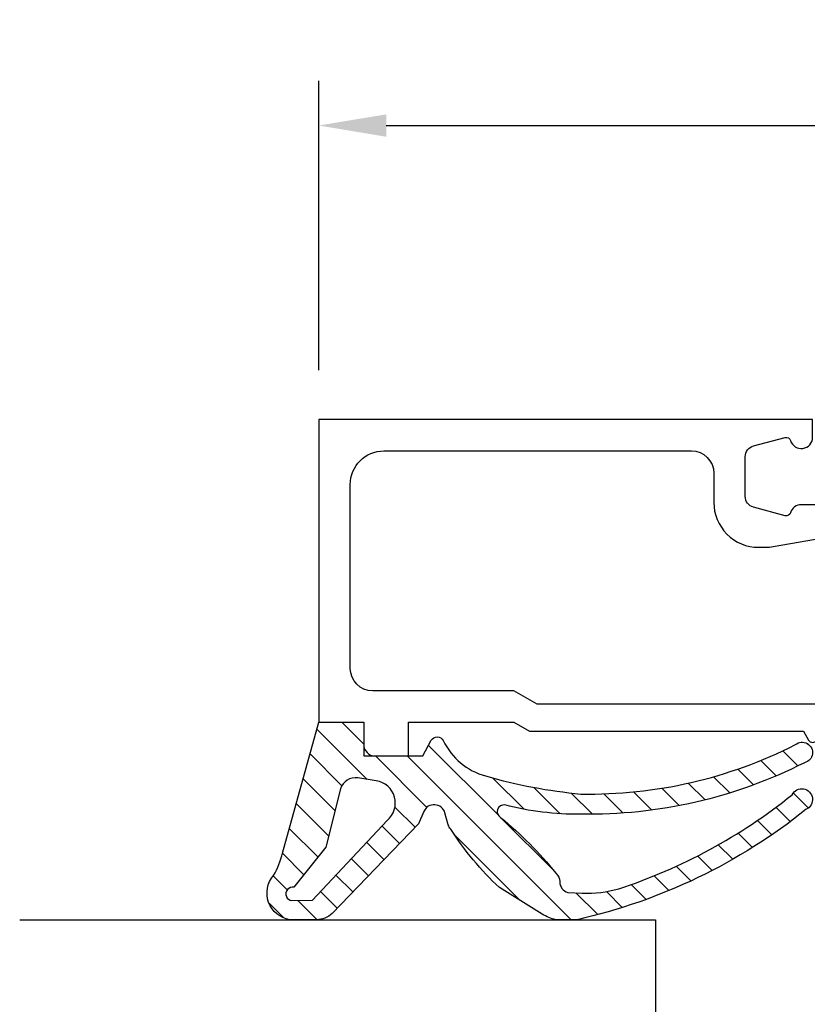
# Model space of a CAD drawing. Units: millimetres. Extents: x 0 to 3054, y -7328 to 594.
# Drawn here: x 393 to 428, y -3005 to -2961 of the extents above; entities that cross this region are included whole.
import ezdxf
from ezdxf.enums import TextEntityAlignment as Align

# ---------------------------------------------------------------- set-up
doc = ezdxf.new("R2010")
doc.units = ezdxf.units.MM
for name, color, linetype in [('a4pursom1', 7, 'Continuous'), ('A4PURSOM2', 3, 'Continuous'), ('LAYER01', 7, 'Continuous'), ('MITOITUS', 3, 'Continuous'), ('Profiilinumerot', 7, 'Continuous'), ('Täyttö tiivisteet', 3, 'Continuous')]:
    doc.layers.add(name, color=color, linetype=linetype)
doc.styles.add('Profiilinumerot', font='arial.ttf', dxfattribs={"height": 2.5})
doc.styles.get("Standard").update_dxf_attribs({"font": 'SIMPLEX'})
doc.dimstyles.new('Kansio$0', dxfattribs={"dimscale": 2, "dimtxt": 1.5, "dimasz": 1.5, "dimexe": 1, "dimexo": 1, "dimtad": 1, "dimdec": 1, "dimdsep": 46, "dimtxsty": 'Standard', "dimcen": 2.5, "dimclrd": 2, "dimclre": 2, "dimclrt": 3, "dimadec": 0, "dimazin": 2, "dimtfac": 1, "dimtdec": 1, "dimtmove": 0, "dimatfit": 3, "dimfxl": 0, "dimtolj": 1, "dimarcsym": 0})

# ---------------------------------------------------------------- blocks, each defined once
blk = doc.blocks.new('*D234')
at = {"layer": 'MITOITUS', "color": 2, "lineweight": -2, "transparency": 16777216}
for p, q in [((405.9999908696208, -2976.507990129969), (405.9999908696208, -2963.603916401128)), ((519.9999908696212, -2986.003917411129), (519.9999908696212, -2963.603916401128)), ((408.9999908696208, -2965.603916401128), (516.9999908696212, -2965.603916401128))]:
    blk.add_line(p, q, dxfattribs=at)
at = {"layer": 'MITOITUS', "color": 2, "transparency": 16777216}
for points in [[(408.9999908696208, -2965.103916401128), (408.9999908696208, -2966.103916401128), (405.9999908696208, -2965.603916401128)], [(516.9999908696212, -2965.103916401128), (516.9999908696212, -2966.103916401128), (519.9999908696212, -2965.603916401128)]]:
    blk.add_solid(points, dxfattribs=at)
at = {"layer": 'MITOITUS', "color": 3, "transparency": 16777216, "insert": (462.999990869621, -2962.853916401128), "char_height": 3, "attachment_point": 5}
blk.add_mtext('114', dxfattribs=at)
blk = doc.blocks.new('ECO770107')
at = {"layer": 'Täyttö tiivisteet'}
h = blk.add_hatch(dxfattribs=at)
h.set_pattern_fill('_USER', color=256, angle=45, style=0, pattern_type=2)
h.set_pattern_definition([(45, (0, 0), (-0.7071067811865475, 0.7071067811865476), [])])
edge = h.paths.add_edge_path()
edge.add_arc((-8.042233571398583, 1.333445710990856), 1.199999999999703, 48.95159412026183, 171.3299999999954)
edge.add_line((-9.228521112939962, 1.514337581407957), (-9.228521112939962, 0.3253369873985648))
edge.add_arc((-8.22852111293996, 0.3253369873985661), 1.000000000000001, 180.0000000000001, 223.8533063147152)
edge.add_line((-8.949637079025292, -0.3674773913904579), (-4.952558830672842, -4.215581926134249))
edge.add_line((-4.952558830672842, -4.215581926134249), (-4.402718035667476, -4.45660141127314))
edge.add_arc((-4.603451857816202, -4.914538014577164), 0.5000000000000628, -74.37378660110039, 66.33003987923553, ccw=False)
edge.add_line((-4.468771633278266, -5.396057730807428), (-4.996147406865475, -5.543563814584715))
edge.add_arc((-4.861467182327683, -6.025083530813149), 0.4999999999982618, 105.6262133989401, 132.0686785163797)
edge.add_arc((2.264953343999615, -17.23695891692952), 13.7782407619018, 122.7883493712278, 136.9325986826318)
edge.add_line((-7.800752982823543, -7.828373761068704), (-8.981406535511088, -9.735316566195763))
edge.add_arc((-7.280942153748728, -10.78813226058608), 1.999999999999252, 148.2369327268461, 166.8529403324523)
edge.add_line((-9.228521112939962, -10.33322985598417), (-9.228521112939964, -11.28620389549156))
edge.add_arc((15.28519198970691, -5.764200273149006), 25.12796557789837, 192.6946610173899, 218.7592833811709)
edge.add_arc((-3.871375945950207, -21.29747336901341), 0.4805219000103677, 204.3449733883142, 423.3996580691759)
edge.add_arc((15.37151548942424, -5.535195464428217), 24.4365245121771, 198.1400133272275, 218.862000423993, ccw=False)
edge.add_arc((-3.04968811373783, -11.74597775256591), 5.000000000000004, 177.3650986532497, 196.2278491636865, ccw=False)
edge.add_line((-8.044401873188342, -11.51612027247058), (-8.014951124245545, -10.87616693743144))
edge.add_arc((-7.533640340687959, -11.01158956082668), 0.4999993572956553, 89.9474704359364, 164.2854091366143, ccw=False)
edge.add_arc((-7.5327235275581, -10.01159062380453), 0.5000000000000123, 269.9474704359376, 318.5277650733366)
edge.add_arc((-17.89157681820836, 2.975097340594402), 17.10473849459553, 308.8670710311227, 320.6197887030316)
edge.add_arc((-4.410391269136642, -8.026849664887793), 0.3000003053864438, -8.670061661059606, 150.0852960309859, ccw=False)
edge.add_arc((8.2140935577201, -11.29273643969702), 12.74166803270274, 165.3587357615531, 180.6680553265141)
edge.add_arc((16.67147736578053, -11.81406203711581), 21.20146295736835, 178.9925737327494, 206.9379127173879)
edge.add_arc((-1.778355474761982, -21.31496279596991), 0.4630324730538553, 192.9652432250714, 400.2080175081947)
edge.add_arc((16.67147736578051, -11.81406203711581), 20.30146295736833, 178.9925737327494, 206.9534858977588, ccw=False)
edge.add_arc((19.70129248887456, -13.6645743609702), 23.43234862012875, 164.0005223173483, 174.5944153247456, ccw=False)
edge.add_arc((0.06388221183048781, -8.020617599693471), 3.000000000000268, 115.894615293155, 164.2431108714964, ccw=False)
edge.add_arc((-1.37728469740464, -5.051941473917478), 0.3000000000037762, 295.8946152934511, 421.3300125840036)
edge.add_line((-1.233355507520628, -4.788722195935037), (-1.928521112939961, -4.40860329586279))
edge.add_line((-1.928521112939961, -4.40860329586279), (-1.928521112939961, -1.777995269023776))
edge.add_line((-1.928521112939961, -1.777995269023776), (-0.4285211129399613, -1.777995269023776))
edge.add_line((-0.4285211129399613, -1.777995269023776), (-0.4285211129399613, 0.2220047309762236))
edge.add_line((-0.4285211129399613, 0.2220047309762236), (-6.256829092348198, 1.843976915949128))
edge.add_arc((-5.458185094354192, 5.321465335830522), 3.568018770402007, 239.7771778881438, 257.0656759590627, ccw=False)
edge = h.paths.add_edge_path(flags=16)
edge.add_line((-5.999598568198053, -0.0916655458141804), (-7.784892204440258, 1.331937945828926))
edge.add_arc((-8.079132239943679, 1.392453167641514), 0.3003985528661567, 348.3782490788706, 534.2817509199939)
edge.add_line((-8.378035975215244, 1.422383881044098), (-8.353056175202983, 0.5002754025591543))
edge.add_line((-8.353056175202983, 0.5002754025591543), (-4.800936029835611, -2.815492507481025))
edge.add_arc((-4.024464055663815, -2.185340721538407), 1.000000000000459, 219.0613219155225, 351.3300000000057)
edge.add_line((-3.035891104378607, -2.336083946885921), (-2.910801577276743, -1.515747757996337))
edge.add_arc((-3.602802643176418, -1.410227500253653), 0.7000000000002633, 351.3300000000526, 432.3518165545181)
edge.add_line((-3.390582678058763, -0.7431722653549002), (-5.999598568198053, -0.0916655458141804))
at = {"layer": 'A4PURSOM2'}
blk.add_lwpolyline([(-9.228521112939962, 0.9788493771445559), (-9.228521112939962, 1.514337581407957, -0.5912711819834922), (-7.254197885259419, 2.238431764679234, 0.07557871778455992), (-6.256829092348198, 1.843976915949128), (-0.4285211129399613, 0.2220047309762236), (-0.4285211129399613, -1.777995269023776), (-1.928521112939961, -1.777995269023776), (-1.928521112939961, -4.40860329586279), (-1.233355507520628, -4.788722195935037, -0.6094172233662406), (-1.246269523835054, -5.321821121717747, 0.2141463766607705), (-2.823385564309319, -7.20594908497948, 0.04625752942382162), (-3.626847486909778, -11.45712172830457, 0.1226114404089827), (-1.424734935330491, -21.01604544084554, -1.271261474621816), (-2.229583557852903, -21.41884873405809, -0.1225424686223353), (-4.526708369141947, -11.44129792887669, -0.06689904283832793), (-4.113819130523101, -8.072072997694548, 0.8298870000000003), (-4.670422171480823, -7.877236453378814, -0.05132590385794459), (-7.158085160969499, -10.34271914006345, -0.2152044024864645), (-7.533181934417644, -10.51159041366765, 0.3362357459982129), (-8.014951124245545, -10.87616693743144), (-8.044401873188342, -11.51612027247058, 0.08249062342494214), (-7.85047794343897, -13.14326691771324, 0.09066392512161729), (-3.656215334181729, -20.8678139602569, -1.415683843658403), (-4.309169831121493, -21.4955587306538, -0.1142212460612218), (-9.228521112939964, -11.28620389549156), (-9.228521112939962, -10.33322985598417, -0.08140677416742642), (-8.981406535511088, -9.735316566195763), (-7.800752982823543, -7.828373761068704, -0.06179440543704755), (-5.196477636352938, -5.653912417050165, -0.1158917212709744), (-4.996147406865475, -5.543563814584715), (-4.468771633278266, -5.396057730807428, 0.7047941311693341), (-4.402718035667476, -4.45660141127314), (-4.952558830672842, -4.215581926134249), (-8.949637079025292, -0.3674773913904579, -0.1937161354422735), (-9.228521112939962, 0.3253369873985649), (-9.228521112939962, 1.514337581407957)], format="xyb", dxfattribs=at)
blk.add_lwpolyline([(-5.999598568198053, -0.0916655458141804), (-7.784892204440258, 1.331937945828926, 1.052891907690868), (-8.378035975215244, 1.422383881044098), (-8.353056175202983, 0.5002754025591543), (-4.800936029835611, -2.815492507481025, 0.6510755998445674), (-3.035891104378607, -2.336083946885921), (-2.910801577276743, -1.515747757996337, 0.3690276294587715), (-3.390582678058763, -0.7431722653549002)], format="xyb", close=True, dxfattribs=at)
blk = doc.blocks.new('20249')
at = {"layer": 'a4pursom1'}
blk.add_lwpolyline([(15.70000000000091, 18.00000000000239), (14.20000000000091, 18.00000000000296), (14.20000000000091, 13.31227661592942), (14.60000000000054, 12.61945629290153), (14.60000000000054, 0.4041451884357912), (15.00000000000109, 0.17320508075926, -0.5773502691897937), (15.00000000000109, -0.1732050807548262), (14.59999999999964, -0.404145188431869), (14.59999999999964, -1.799999999997283), (15.80000000000036, -1.799999999997283, -0.414213562373095), (16.10000000000054, -2.099999999997465), (16.10000000000054, -2.199999999998283, -0.1095177016056905), (16.07189239127474, -2.326785360222232), (15.33126980146171, -3.915057433748927, -0.8025850305097967), (13.40000000000073, -3.486905667429994), (13.40000000000073, 12.27304613138745), (12.80000000000127, 13.31227661592942), (12.80000000000127, 19.60000000000235, 0.414213562373095), (11.80000000000127, 20.60000000000281), (3.600000000000545, 20.6000000000019, 0.414213562373095), (2.100000000000545, 19.1000000000019), (2.100000000000545, 5.400000316546709, 0.414213562373095), (3.100000000000545, 4.400000316547164), (4.400000000000272, 4.400000316547448, -0.414213562373169), (6.400000000000727, 2.400000316547448), (6.400000000000727, 2.096708899110297, -0.04366094290851323), (6.369615506025365, 1.749412543776259), (5.569754596818893, -2.786824088830883, -0.7002073581286966), (4.644338139256615, -2.950000209292114), (4.240192451366237, -2.250000125574218, -0.3003469773722409), (4.260000000000399, -1.919999999997174), (4.500000000000181, -1.599999999998715), (4.500000000000181, 0.50000000000108, -0.3316792665681378), (4.857142857143298, 0.9791574237507916, 0.4060500162225642), (4.993185165258364, 1.22258420227098), (4.616227371978493, 2.629409839098741, 0.3394542588633258), (4.133264458834855, 3.000000316546618), (2.366732824271093, 3.000000316547073, 0.3394542588635052), (1.883769911126546, 2.629409839097377), (1.506814834742908, 1.222594341861793, 0.4060647817707318), (1.642866860677895, 0.9791646663149436, -0.8647111944657744), (1.500034012373543, 6.252776074688882e-13), (0.6999999999999993, 0), (0.6999999999999993, 22.00000000000244), (14.20000000000091, 22.00000000000244), (14.20000000000091, 20.00000000000352), (15.20000000000136, 20.00000000000261, -0.4142135623728286), (15.70000000000091, 19.50000000000261)], format="xyb", close=True, dxfattribs=at)
at = {"layer": 'Profiilinumerot', "style": 'Profiilinumerot', "text_generation_flag": 4, "flags": 8}
blk.add_attdef('NUMERO', text='', height=5, rotation=90, dxfattribs=at).set_placement((-3.477429482833543, 12.4732326526342), align=Align.MIDDLE_CENTER)
blk = doc.blocks.new('LK75eco openable glazing')
at = {"layer": 'a4pursom1', "color": 0}
for p, q in [((-22.99999999999909, 35.33333333333394), (-22.99999999999909, 7.000116158218589)), ((-22.99999999999909, 7.000116158218589), (-75.99999999999909, 7.000116158218589))]:
    blk.add_line(p, q, dxfattribs=at)
at = {"layer": 'a4pursom1', "color": 0, "xscale": -1}
blk.add_blockref('20249', (0, 0), dxfattribs=at)
at = {"layer": 'LAYER01'}
blk.add_blockref('ECO770107', (-13.77147888706099, 21.77799526902527), dxfattribs=at)
blk = doc.blocks.new('LK75eco Det1')
at = {"layer": 'a4pursom1', "color": 0}
blk.add_blockref('LK75eco openable glazing', (85.00000015028516, 92.00000000000182), dxfattribs=at)
at = {"layer": 'Profiilinumerot', "style": 'Profiilinumerot', "flags": 8}
for p in [(-6.155079091063726, 97.3216771570444), (-6.155079986748319, 35.34917847711051)]:
    blk.add_attdef('NUMERO', text='', height=5, rotation=90, dxfattribs=at).set_placement(p, align=Align.MIDDLE_CENTER)

msp = doc.modelspace()

# ---------------------------------------------------------------- block references
at = {"layer": 'a4pursom1', "color": 0, "rotation": 90.00000000000001}
msp.add_blockref('LK75eco Det1', (519.999990869619, -3063.003917411131), dxfattribs=at)

# ---------------------------------------------------------------- dimensions: what is measured, and where the dimension line sits
at = {"layer": 'MITOITUS'}
dim = msp.add_linear_dim(base=(519.9999908696212, -2965.603916401128), p1=(405.9999908696208, -2978.507990129969), p2=(519.9999908696212, -2988.003917411129), angle=180, dimstyle='Kansio$0', dxfattribs=at)
dim.commit()
dim.dimension.update_dxf_attribs({"geometry": '*D234', "text_midpoint": (462.999990869621, -2962.853916401128)})

doc.saveas('drawing.dxf')
